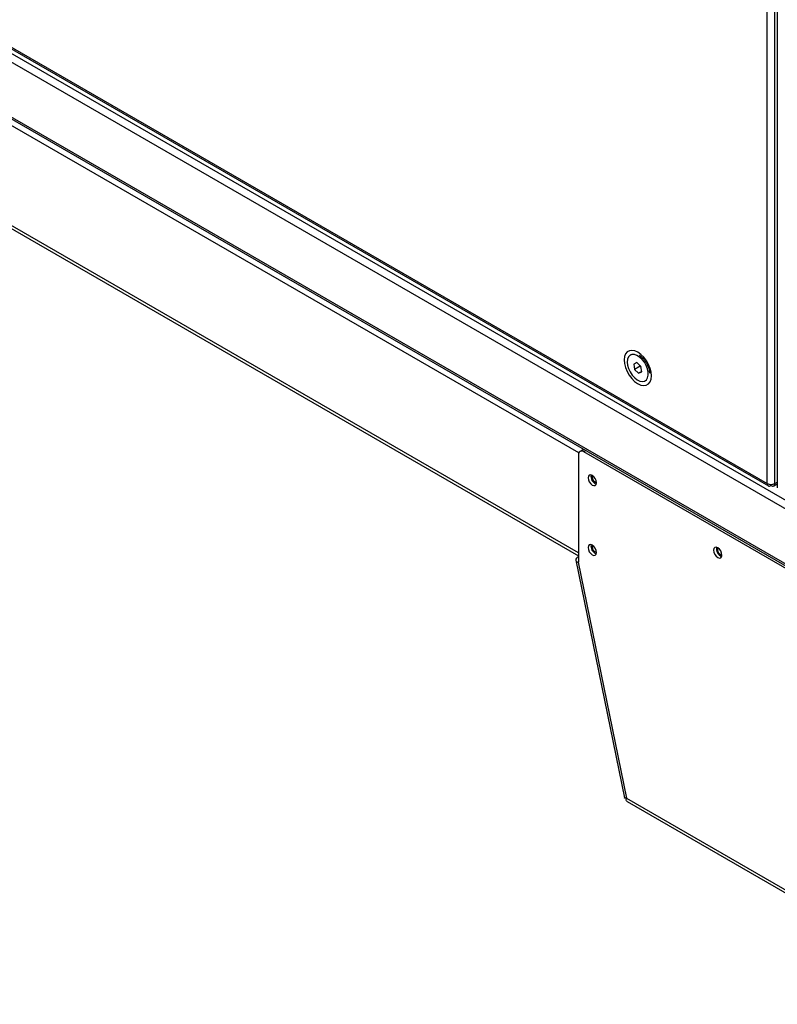
# Model space of a CAD drawing. Extents: x 5 to 297, y -3 to 205.
# Drawn here: x 47 to 56, y 29 to 42 of the extents above; entities that cross this region are included whole.
import ezdxf

# ---------------------------------------------------------------- set-up
doc = ezdxf.new("R2010")
doc.units = 0
doc.layers.get('0').update_dxf_attribs({"linetype": 'CONTINUOUS'})

msp = doc.modelspace()

# ---------------------------------------------------------------- linework, layer by layer
at = {"color": 8, "linetype": 'CONTINUOUS'}
for p, q in [((56.2364, 35.7952), (56.2364, 56.6643)), ((56.3307, 35.7952), (56.3307, 56.547)), ((53.8445, 36.1826), (30.5877, 49.6084)), ((53.8398, 34.917), (30.5877, 48.3401)), ((53.9377, 36.2124), (53.9105, 36.1967)), ((56.3307, 35.7952), (56.363, 35.8139)), ((53.8398, 34.7996), (53.8375, 34.7983))]:
    msp.add_line(p, q, dxfattribs=at)
at = {"color": 7, "linetype": 'CONTINUOUS'}
for p, q in [((56.363, 56.5149), (56.363, 35.7381)), ((28.5489, 51.7789), (56.2364, 35.7952)), ((28.5627, 51.7484), (56.2502, 35.7647)), ((82.6662, 20.3471), (28.5489, 51.5884)), ((82.7083, 20.4317), (28.6011, 51.6671)), ((82.6662, 19.6504), (28.5489, 50.8916)), ((28.5627, 50.8611), (82.68, 19.6198)), ((30.5877, 48.3017), (53.8398, 34.8786)), ((54.5148, 37.4328), (54.4994, 37.4239)), ((54.5826, 37.3287), (54.5419, 37.3105)), ((54.5419, 37.3105), (54.5528, 37.2426)), ((54.6235, 37.2834), (54.5528, 37.2426)), ((54.5528, 37.2426), (54.6045, 37.1929)), ((54.6343, 37.279), (54.5826, 37.3287)), ((54.6224, 37.2904), (54.6235, 37.2834)), ((54.6235, 37.2834), (54.6354, 37.272)), ((54.6452, 37.2111), (54.6343, 37.279)), ((54.6444, 37.216), (54.6045, 37.1929)), ((54.6045, 37.1929), (54.6452, 37.2111)), ((54.6877, 37.0977), (54.7031, 37.1066)), ((53.8958, 36.2221), (53.8605, 36.2017)), ((53.8398, 36.1559), (53.8398, 34.7977)), ((57.3046, 34.2373), (53.9105, 36.1967)), ((56.2802, 35.7699), (56.2802, 35.784)), ((56.2869, 35.7699), (56.2869, 35.784)), ((56.3169, 35.7647), (56.363, 35.7914)), ((53.8066, 34.8218), (54.4233, 31.808)), ((53.8375, 34.7983), (53.8398, 34.7977)), ((53.8375, 34.7983), (54.4506, 31.8022)), ((54.4506, 31.8022), (56.7645, 30.4664)), ((54.4579, 31.7596), (56.8041, 30.4052))]:
    msp.add_line(p, q, dxfattribs=at)
at = {"color": 7, "linetype": 'CONTINUOUS', "flags": 128}
for points in [[(54.595, 37.4596), (54.5565, 37.4772), (54.5199, 37.4839), (54.4869, 37.4795), (54.4593, 37.4641), (54.4384, 37.4385), (54.4253, 37.404), (54.4206, 37.3623), (54.4247, 37.3155), (54.4371, 37.266), (54.4574, 37.2162), (54.4846, 37.1687), (54.5172, 37.1257), (54.5536, 37.0896), (54.592, 37.062), (54.6306, 37.0444), (54.6672, 37.0376), (54.7002, 37.0421), (54.7278, 37.0575), (54.7487, 37.0831), (54.7618, 37.1176), (54.7664, 37.1592), (54.7624, 37.206), (54.75, 37.2556), (54.7296, 37.3053), (54.7025, 37.3529), (54.6699, 37.3958), (54.6335, 37.432), (54.595, 37.4596)], [(54.6202, 37.0947), (54.6519, 37.0889), (54.6798, 37.0938), (54.7023, 37.1093), (54.718, 37.1342), (54.7259, 37.1672), (54.7254, 37.206), (54.7167, 37.2482), (54.7002, 37.2912), (54.677, 37.3324), (54.6486, 37.369), (54.6167, 37.3988), (54.5834, 37.42), (54.5507, 37.4311), (54.5207, 37.4316), (54.4953, 37.4213), (54.476, 37.4009), (54.4641, 37.3717), (54.4604, 37.3356), (54.465, 37.2947), (54.4777, 37.2518), (54.4977, 37.2094), (54.5237, 37.1702), (54.5541, 37.1367), (54.587, 37.111), (54.6202, 37.0947)], [(53.8958, 36.2221), (53.9065, 36.226), (53.9129, 36.2267)], [(54.0696, 35.8055), (54.0655, 35.8312), (54.054, 35.8577), (54.0368, 35.8809), (54.0165, 35.8973), (53.9962, 35.9044), (53.979, 35.901), (53.9675, 35.8878), (53.9635, 35.8667), (53.9675, 35.8409), (53.979, 35.8144), (53.9962, 35.7912), (54.0165, 35.7748), (54.0368, 35.7678), (54.054, 35.7711), (54.0655, 35.7844), (54.0696, 35.8055)], [(54.0696, 34.9209), (54.0655, 34.9466), (54.054, 34.9731), (54.0368, 34.9963), (54.0165, 35.0127), (53.9962, 35.0198), (53.979, 35.0164), (53.9675, 35.0032), (53.9635, 34.9821), (53.9675, 34.9563), (53.979, 34.9298), (53.9962, 34.9066), (54.0165, 34.8902), (54.0368, 34.8832), (54.054, 34.8865), (54.0655, 34.8998), (54.0696, 34.9209)], [(55.6606, 34.887), (55.6565, 34.9128), (55.645, 34.9393), (55.6278, 34.9625), (55.6075, 34.9789), (55.5872, 34.9859), (55.57, 34.9826), (55.5585, 34.9693), (55.5545, 34.9482), (55.5585, 34.9225), (55.57, 34.896), (55.5872, 34.8727), (55.6075, 34.8564), (55.6278, 34.8493), (55.645, 34.8527), (55.6565, 34.8659), (55.6606, 34.887)], [(53.8402, 34.8653), (53.8261, 34.8559), (53.8154, 34.846), (53.8087, 34.8361), (53.8062, 34.8265), (53.808, 34.8176), (53.814, 34.8098), (53.8239, 34.8032), (53.8375, 34.7983)]]:
    msp.add_lwpolyline(points, dxfattribs=at)
at = {"color": 7, "linetype": 'CONTINUOUS'}
for centre, radius, start, end in [((53.8829, 36.1629), 0.0437, 50.79671, 189.21404), ((54.0997, 35.8841), 0.1005, 168.83697, 251.15765), ((54.0812, 35.8734), 0.0666, 160.07707, 259.91756), ((56.2835, 35.8862), 0.1025, 242.60967, 297.39033), ((54.0997, 34.9995), 0.1005, 168.83697, 251.15765), ((54.0812, 34.9888), 0.0666, 160.07723, 259.91739), ((55.6907, 34.9656), 0.1005, 168.83697, 251.15765), ((55.6722, 34.9549), 0.0666, 160.07706, 259.91756)]:
    msp.add_arc(centre, radius, start, end, dxfattribs=at)
for points, knots in [([(54.6118, 37.4217), (54.6159, 37.4191), (54.628, 37.4116), (54.65, 37.3932), (54.6757, 37.3648), (54.6993, 37.3309), (54.719, 37.2936), (54.733, 37.256), (54.7411, 37.2209), (54.7416, 37.2024), (54.7419, 37.1936)], [0, 0, 0, 0, 0.0679229, 0.1982372, 0.3316334, 0.4677775, 0.6052488, 0.742333, 0.8771825, 1, 1, 1, 1]), ([(54.4506, 31.8022), (54.443, 31.8021), (54.428, 31.8019), (54.425, 31.806), (54.4235, 31.808)], [0, 0, 0, 0, 0.508582, 1, 1, 1, 1]), ([(54.4586, 31.7607), (54.4556, 31.7627), (54.4485, 31.7674), (54.4468, 31.784), (54.4496, 31.7976), (54.4506, 31.8022)], [0, 0, 0, 0, 0.3306115, 0.7735552, 1, 1, 1, 1])]:
    msp.add_open_spline(points, degree=3, knots=knots, dxfattribs=at)
for points in [[(56.2364, 35.7952), (56.2368, 35.7887), (56.2377, 35.7756), (56.2477, 35.7643), (56.2625, 35.7612), (56.2743, 35.767), (56.2802, 35.7699)], [(56.2869, 35.7699), (56.2928, 35.767), (56.3046, 35.7612), (56.3193, 35.7643), (56.3294, 35.7756), (56.3302, 35.7887), (56.3307, 35.7952)]]:
    msp.add_open_spline(points, degree=3, dxfattribs=at)

doc.saveas('drawing.dxf')
